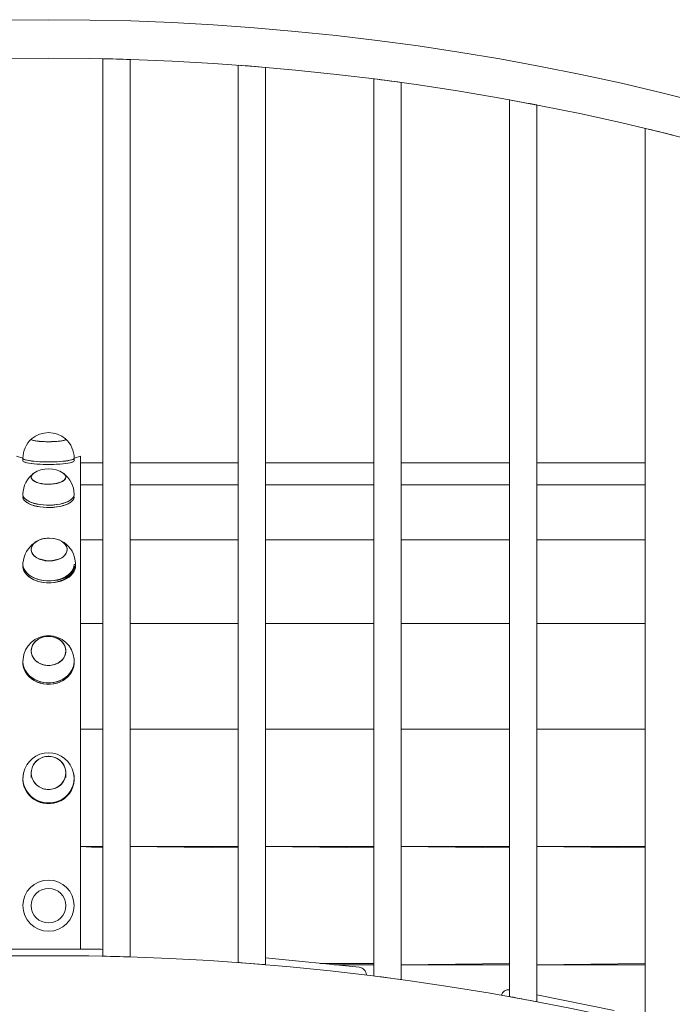
# Model space of a CAD drawing. Units: millimetres. Extents: x -11 to 1540, y 30 to 2024.
# Drawn here: x 425 to 475, y 1490 to 1567 of the extents above; entities that cross this region are included whole.
import ezdxf

# ---------------------------------------------------------------- set-up
doc = ezdxf.new("R2010")
doc.units = ezdxf.units.MM
doc.header["$LTSCALE"] = 70

msp = doc.modelspace()

# ---------------------------------------------------------------- linework, layer by layer
at = {"color": 7, "linetype": 'Continuous', "lineweight": 0}
for p, q in [((431.008, 1563.581), (431.008, 1493.582)), ((431.008, 1563.581), (431.008, 1532.054)), ((433.138, 1493.527), (433.138, 1563.525)), ((441.583, 1563.078), (441.583, 1493.088)), ((441.583, 1563.078), (441.583, 1532.054)), ((443.713, 1492.922), (443.713, 1562.91)), ((452.158, 1562.012), (452.158, 1492.041)), ((452.158, 1562.012), (452.158, 1532.054)), ((454.288, 1491.763), (454.288, 1561.73)), ((462.733, 1560.374), (462.733, 1490.433)), ((462.733, 1560.374), (462.733, 1532.054)), ((464.863, 1490.04), (464.863, 1559.976)), ((473.308, 1558.15), (473.308, 1488.25)), ((473.308, 1558.15), (473.308, 1532.054)), ((425.45, 1533.933), (425.433, 1533.903)), ((428.116, 1533.933), (428.133, 1533.904)), ((424.783, 1532.421), (424.283, 1532.577)), ((424.783, 1532.421), (424.783, 1532.22)), ((429.283, 1532.577), (428.783, 1532.421)), ((428.783, 1532.22), (428.783, 1532.421)), ((429.283, 1494.126), (429.283, 1532.577)), ((431.008, 1532.054), (429.283, 1532.054)), ((441.583, 1532.054), (433.138, 1532.054)), ((452.158, 1532.054), (443.713, 1532.054)), ((462.733, 1532.054), (454.288, 1532.054)), ((473.308, 1532.054), (464.863, 1532.054)), ((431.008, 1530.344), (429.283, 1530.344)), ((441.583, 1530.344), (433.138, 1530.344)), ((452.158, 1530.344), (443.713, 1530.344)), ((462.733, 1530.344), (454.288, 1530.344)), ((473.308, 1530.344), (464.863, 1530.344)), ((426.499, 1526.165), (426.258, 1526.113)), ((431.008, 1526.053), (429.283, 1526.053)), ((441.583, 1526.053), (433.138, 1526.053)), ((452.158, 1526.053), (443.713, 1526.053)), ((462.733, 1526.053), (454.288, 1526.053)), ((473.308, 1526.053), (464.863, 1526.053)), ((425.433, 1525.301), (425.433, 1525.228)), ((428.233, 1525.228), (428.233, 1525.301)), ((428.883, 1524.016), (428.883, 1524.167)), ((431.008, 1519.527), (429.283, 1519.527)), ((441.583, 1519.527), (433.138, 1519.527)), ((452.158, 1519.527), (443.713, 1519.527)), ((462.733, 1519.527), (454.288, 1519.527)), ((473.308, 1519.527), (464.863, 1519.527)), ((431.008, 1511.296), (429.283, 1511.296)), ((441.583, 1511.296), (433.138, 1511.296)), ((452.158, 1511.296), (443.713, 1511.296)), ((462.733, 1511.296), (454.288, 1511.296)), ((473.308, 1511.296), (464.863, 1511.296)), ((425.433, 1507.881), (425.433, 1507.514)), ((428.133, 1507.514), (428.133, 1507.881)), ((429.283, 1502.133), (431.008, 1502.133)), ((429.283, 1502.133), (431.003, 1502.027)), ((431.008, 1502.133), (431.003, 1502.027)), ((433.138, 1502.133), (441.583, 1502.133)), ((433.138, 1502.133), (441.578, 1502.027)), ((441.583, 1502.133), (441.578, 1502.027)), ((443.713, 1502.133), (452.158, 1502.133)), ((443.713, 1502.133), (452.153, 1502.027)), ((452.158, 1502.133), (452.153, 1502.027)), ((454.288, 1502.133), (462.733, 1502.133)), ((454.288, 1502.133), (462.728, 1502.027)), ((462.733, 1502.133), (462.728, 1502.027)), ((464.863, 1502.133), (473.308, 1502.133)), ((464.863, 1502.133), (473.303, 1502.027)), ((473.308, 1502.133), (473.303, 1502.027)), ((422.668, 1494.126), (430.898, 1494.126)), ((443.713, 1493.449), (451.013, 1492.727)), ((452.153, 1493.027), (447.981, 1493.027)), ((452.158, 1492.921), (449.055, 1492.921)), ((452.153, 1493.027), (452.158, 1492.921)), ((462.728, 1493.027), (454.288, 1492.921)), ((462.733, 1492.921), (454.288, 1492.921)), ((462.728, 1493.027), (462.733, 1492.921)), ((473.303, 1493.027), (464.863, 1492.921)), ((473.308, 1492.921), (464.863, 1492.921)), ((473.303, 1493.027), (473.308, 1492.921)), ((464.863, 1490.559), (470.893, 1489.354))]:
    msp.add_line(p, q, dxfattribs=at)
at = {"color": 7, "linetype": 'Continuous', "lineweight": 0, "flags": 128}
for points in [[(425.452, 1533.936), (425.449, 1533.933), (425.433, 1533.902), (425.454, 1533.87), (425.511, 1533.84), (425.603, 1533.811), (425.726, 1533.784), (425.879, 1533.761), (426.056, 1533.742), (426.254, 1533.727), (426.465, 1533.717), (426.686, 1533.712), (426.909, 1533.712), (427.128, 1533.718), (427.338, 1533.729), (427.533, 1533.744), (427.708, 1533.764), (427.857, 1533.787), (427.977, 1533.814), (428.064, 1533.843), (428.117, 1533.874), (428.133, 1533.906), (428.114, 1533.936)], [(425.45, 1533.933), (425.449, 1533.932), (425.433, 1533.9), (425.455, 1533.869), (425.512, 1533.838), (425.605, 1533.809), (425.729, 1533.783), (425.883, 1533.76), (426.061, 1533.74), (426.258, 1533.726), (426.47, 1533.716), (426.69, 1533.711), (426.913, 1533.712), (427.133, 1533.717), (427.343, 1533.728), (427.537, 1533.743), (427.711, 1533.763), (427.86, 1533.787), (427.979, 1533.814), (428.066, 1533.843), (428.118, 1533.874), (428.133, 1533.905), (428.116, 1533.933)], [(425.45, 1533.933), (425.449, 1533.932), (425.433, 1533.9), (425.455, 1533.869), (425.512, 1533.838), (425.605, 1533.809), (425.729, 1533.783), (425.883, 1533.76), (426.061, 1533.74), (426.258, 1533.726), (426.47, 1533.716), (426.69, 1533.711), (426.913, 1533.712), (427.133, 1533.717), (427.343, 1533.728), (427.537, 1533.743), (427.711, 1533.763), (427.86, 1533.787), (427.979, 1533.814), (428.066, 1533.843), (428.118, 1533.874), (428.133, 1533.905), (428.116, 1533.933)], [(425.452, 1533.936), (425.436, 1533.917), (425.439, 1533.885), (425.479, 1533.854), (425.555, 1533.824), (425.663, 1533.796), (425.803, 1533.772), (425.969, 1533.751)], [(425.452, 1533.936), (425.436, 1533.917), (425.439, 1533.885), (425.479, 1533.854), (425.555, 1533.824), (425.663, 1533.796), (425.803, 1533.772), (425.969, 1533.751)], [(425.45, 1533.933), (425.437, 1533.917), (425.439, 1533.885), (425.478, 1533.854), (425.553, 1533.824), (425.661, 1533.796), (425.799, 1533.771), (425.965, 1533.75), (426.153, 1533.733), (426.358, 1533.72), (426.575, 1533.713), (426.797, 1533.711), (427.019, 1533.714), (427.235, 1533.722)], [(425.969, 1533.751), (426.157, 1533.734), (426.363, 1533.721), (426.58, 1533.714), (426.802, 1533.712), (427.024, 1533.715), (427.239, 1533.723), (427.442, 1533.736), (427.627, 1533.754), (427.789, 1533.776), (427.923, 1533.801), (428.027, 1533.829), (428.096, 1533.859), (428.13, 1533.891), (428.127, 1533.922), (428.114, 1533.936)], [(425.969, 1533.751), (426.157, 1533.734), (426.363, 1533.721), (426.58, 1533.714), (426.802, 1533.712), (427.024, 1533.715), (427.239, 1533.723), (427.442, 1533.736), (427.627, 1533.754), (427.789, 1533.776), (427.923, 1533.801), (428.027, 1533.829), (428.096, 1533.859), (428.13, 1533.891), (428.127, 1533.922), (428.114, 1533.936)], [(427.235, 1533.722), (427.438, 1533.735), (427.623, 1533.752), (427.786, 1533.774), (427.921, 1533.799), (428.025, 1533.827), (428.095, 1533.858), (428.13, 1533.889), (428.127, 1533.921), (428.116, 1533.933)], [(424.783, 1532.421), (424.784, 1532.412), (424.807, 1532.374), (424.866, 1532.337), (424.959, 1532.301), (425.084, 1532.268), (425.24, 1532.237), (425.423, 1532.209), (425.631, 1532.185), (425.859, 1532.166), (426.104, 1532.15), (426.36, 1532.14), (426.625, 1532.134), (426.892, 1532.134), (427.157, 1532.138), (427.416, 1532.148), (427.663, 1532.162), (427.894, 1532.181), (428.106, 1532.205), (428.294, 1532.232), (428.455, 1532.262), (428.587, 1532.295), (428.686, 1532.33), (428.751, 1532.367), (428.781, 1532.405), (428.783, 1532.421)], [(424.783, 1532.421), (424.785, 1532.407), (424.813, 1532.369), (424.877, 1532.332), (424.975, 1532.296), (425.105, 1532.263), (425.265, 1532.233), (425.452, 1532.206), (425.663, 1532.182), (425.893, 1532.163), (426.14, 1532.149), (426.398, 1532.139), (426.663, 1532.134), (426.93, 1532.134), (427.195, 1532.14), (427.452, 1532.15)], [(424.783, 1532.421), (424.784, 1532.412), (424.807, 1532.374), (424.866, 1532.337), (424.959, 1532.301), (425.084, 1532.268), (425.24, 1532.237), (425.423, 1532.209), (425.631, 1532.185), (425.859, 1532.166), (426.104, 1532.15), (426.36, 1532.14), (426.625, 1532.134), (426.892, 1532.134), (427.157, 1532.138), (427.416, 1532.148), (427.663, 1532.162), (427.894, 1532.181), (428.106, 1532.205), (428.294, 1532.232), (428.455, 1532.262), (428.587, 1532.295), (428.686, 1532.33), (428.751, 1532.367), (428.781, 1532.405), (428.783, 1532.421)], [(424.783, 1532.22), (424.784, 1532.214), (424.807, 1532.176), (424.866, 1532.139), (424.959, 1532.104), (425.084, 1532.07), (425.24, 1532.039), (425.423, 1532.011), (425.631, 1531.987), (425.859, 1531.968), (426.104, 1531.952), (426.36, 1531.942), (426.625, 1531.936), (426.892, 1531.936), (427.157, 1531.94), (427.416, 1531.95), (427.663, 1531.964), (427.894, 1531.983), (428.106, 1532.007), (428.294, 1532.034), (428.455, 1532.064), (428.587, 1532.097), (428.686, 1532.132), (428.751, 1532.169), (428.781, 1532.207), (428.783, 1532.22)], [(424.783, 1532.22), (424.785, 1532.209), (424.813, 1532.171), (424.877, 1532.134), (424.975, 1532.099), (425.105, 1532.065), (425.265, 1532.035), (425.452, 1532.008), (425.663, 1531.984), (425.893, 1531.965), (426.14, 1531.951), (426.398, 1531.941), (426.663, 1531.936), (426.93, 1531.936), (427.195, 1531.942), (427.452, 1531.952)], [(424.783, 1532.22), (424.784, 1532.214), (424.807, 1532.176), (424.866, 1532.139), (424.959, 1532.104), (425.084, 1532.07), (425.24, 1532.039), (425.423, 1532.011), (425.631, 1531.987), (425.859, 1531.968), (426.104, 1531.952), (426.36, 1531.942), (426.625, 1531.936), (426.892, 1531.936), (427.157, 1531.94), (427.416, 1531.95), (427.663, 1531.964), (427.894, 1531.983), (428.106, 1532.007), (428.294, 1532.034), (428.455, 1532.064), (428.587, 1532.097), (428.686, 1532.132), (428.751, 1532.169), (428.781, 1532.207), (428.783, 1532.22)], [(427.452, 1532.15), (427.697, 1532.165), (427.926, 1532.185), (428.135, 1532.208), (428.319, 1532.236), (428.476, 1532.267), (428.603, 1532.3), (428.697, 1532.336), (428.757, 1532.373), (428.782, 1532.41), (428.783, 1532.421)], [(427.452, 1531.952), (427.697, 1531.967), (427.926, 1531.987), (428.135, 1532.01), (428.319, 1532.038), (428.476, 1532.069), (428.603, 1532.102), (428.697, 1532.138), (428.757, 1532.175), (428.782, 1532.213), (428.783, 1532.22)], [(425.64, 1531.255), (425.589, 1531.219), (425.502, 1531.133), (425.449, 1531.043), (425.433, 1530.951), (425.454, 1530.859), (425.511, 1530.769), (425.603, 1530.685), (425.726, 1530.608), (425.879, 1530.54), (426.056, 1530.484), (426.254, 1530.441), (426.465, 1530.412), (426.686, 1530.397), (426.909, 1530.398), (427.128, 1530.415), (427.338, 1530.446), (427.533, 1530.49), (427.708, 1530.548), (427.857, 1530.617), (427.977, 1530.695), (428.064, 1530.78), (428.117, 1530.87), (428.133, 1530.963), (428.112, 1531.055), (428.055, 1531.144), (428.055, 1531.144)], [(425.64, 1531.255), (425.539, 1531.175), (425.47, 1531.087), (425.436, 1530.995), (425.439, 1530.903), (425.479, 1530.811), (425.555, 1530.724), (425.663, 1530.643), (425.803, 1530.571), (425.969, 1530.509)], [(425.64, 1531.255), (425.539, 1531.175), (425.47, 1531.087), (425.436, 1530.995), (425.439, 1530.903), (425.479, 1530.811), (425.555, 1530.724), (425.663, 1530.643), (425.803, 1530.571), (425.969, 1530.509)], [(425.969, 1530.509), (426.157, 1530.46), (426.363, 1530.424), (426.58, 1530.402), (426.802, 1530.396), (427.024, 1530.405), (427.239, 1530.429), (427.442, 1530.467), (427.627, 1530.519), (427.789, 1530.583), (427.923, 1530.657), (428.027, 1530.739), (428.096, 1530.827), (428.13, 1530.918), (428.127, 1531.011), (428.087, 1531.102), (428.012, 1531.189), (427.926, 1531.255)], [(425.969, 1530.509), (426.157, 1530.46), (426.363, 1530.424), (426.58, 1530.402), (426.802, 1530.396), (427.024, 1530.405), (427.239, 1530.429), (427.442, 1530.467), (427.627, 1530.519), (427.789, 1530.583), (427.923, 1530.657), (428.027, 1530.739), (428.096, 1530.827), (428.13, 1530.918), (428.127, 1531.011), (428.087, 1531.102), (428.012, 1531.189), (427.926, 1531.255)], [(428.055, 1531.144), (427.964, 1531.229), (427.926, 1531.255)], [(425.618, 1531.239), (425.587, 1531.216), (425.5, 1531.131), (425.449, 1531.04), (425.433, 1530.948), (425.455, 1530.856), (425.512, 1530.766), (425.605, 1530.682), (425.729, 1530.605), (425.883, 1530.538), (426.061, 1530.482), (426.258, 1530.439), (426.47, 1530.41), (426.69, 1530.396), (426.913, 1530.398), (427.133, 1530.414), (427.343, 1530.445), (427.537, 1530.491), (427.711, 1530.549), (427.86, 1530.618), (427.979, 1530.696), (428.066, 1530.781), (428.118, 1530.871), (428.133, 1530.964), (428.111, 1531.056), (428.054, 1531.145), (427.961, 1531.23), (427.949, 1531.239)], [(425.618, 1531.239), (425.587, 1531.216), (425.5, 1531.131), (425.449, 1531.04), (425.433, 1530.948), (425.455, 1530.856), (425.512, 1530.766), (425.605, 1530.682), (425.729, 1530.605), (425.883, 1530.538), (426.061, 1530.482), (426.258, 1530.439), (426.47, 1530.41), (426.69, 1530.396), (426.913, 1530.398), (427.133, 1530.414), (427.343, 1530.445), (427.537, 1530.491), (427.711, 1530.549), (427.86, 1530.618), (427.979, 1530.696), (428.066, 1530.781), (428.118, 1530.871), (428.133, 1530.964), (428.111, 1531.056), (428.054, 1531.145), (427.961, 1531.23), (427.949, 1531.239)], [(425.618, 1531.239), (425.541, 1531.176), (425.471, 1531.088), (425.437, 1530.996), (425.439, 1530.904), (425.478, 1530.813), (425.553, 1530.725), (425.661, 1530.644), (425.799, 1530.572), (425.965, 1530.51), (426.153, 1530.46), (426.358, 1530.424), (426.575, 1530.402), (426.797, 1530.395), (427.019, 1530.404), (427.235, 1530.427)], [(427.235, 1530.427), (427.438, 1530.465), (427.623, 1530.517), (427.786, 1530.58), (427.921, 1530.654), (428.025, 1530.736), (428.095, 1530.824), (428.13, 1530.915), (428.127, 1531.008), (428.088, 1531.099), (428.014, 1531.186), (427.949, 1531.239)], [(424.783, 1529.409), (424.784, 1529.392), (424.807, 1529.281), (424.866, 1529.173), (424.959, 1529.069), (425.084, 1528.971), (425.24, 1528.881), (425.423, 1528.8), (425.631, 1528.73), (425.859, 1528.673), (426.104, 1528.628), (426.36, 1528.597), (426.625, 1528.581), (426.892, 1528.58), (427.157, 1528.593), (427.416, 1528.621), (427.663, 1528.663), (427.894, 1528.719), (428.106, 1528.786), (428.294, 1528.865), (428.455, 1528.954), (428.587, 1529.05), (428.686, 1529.153), (428.751, 1529.261), (428.781, 1529.371), (428.783, 1529.409)], [(424.783, 1529.409), (424.784, 1529.392), (424.807, 1529.281), (424.866, 1529.173), (424.959, 1529.069), (425.084, 1528.971), (425.24, 1528.881), (425.423, 1528.8), (425.631, 1528.73), (425.859, 1528.673), (426.104, 1528.628), (426.36, 1528.597), (426.625, 1528.581), (426.892, 1528.58), (427.157, 1528.593), (427.416, 1528.621), (427.663, 1528.663), (427.894, 1528.719), (428.106, 1528.786), (428.294, 1528.865), (428.455, 1528.954), (428.587, 1529.05), (428.686, 1529.153), (428.751, 1529.261), (428.781, 1529.371), (428.783, 1529.409)], [(424.783, 1529.409), (424.785, 1529.376), (424.813, 1529.266), (424.877, 1529.158), (424.975, 1529.055), (425.105, 1528.958), (425.265, 1528.869), (425.452, 1528.789), (425.663, 1528.721), (425.893, 1528.665), (426.14, 1528.623), (426.398, 1528.594), (426.663, 1528.58), (426.93, 1528.581), (427.195, 1528.596), (427.452, 1528.626)], [(424.784, 1529.615), (424.784, 1529.574), (424.807, 1529.463), (424.866, 1529.355), (424.959, 1529.251), (425.084, 1529.153), (425.24, 1529.063), (425.423, 1528.982), (425.631, 1528.912), (425.859, 1528.855), (426.104, 1528.81), (426.36, 1528.779), (426.625, 1528.763), (426.892, 1528.762), (427.157, 1528.775), (427.416, 1528.803), (427.663, 1528.845), (427.894, 1528.901), (428.106, 1528.968), (428.294, 1529.047), (428.455, 1529.136), (428.587, 1529.232), (428.686, 1529.335), (428.751, 1529.443), (428.781, 1529.553), (428.782, 1529.615)], [(424.784, 1529.615), (424.784, 1529.574), (424.807, 1529.463), (424.866, 1529.355), (424.959, 1529.251), (425.084, 1529.153), (425.24, 1529.063), (425.423, 1528.982), (425.631, 1528.912), (425.859, 1528.855), (426.104, 1528.81), (426.36, 1528.779), (426.625, 1528.763), (426.892, 1528.762), (427.157, 1528.775), (427.416, 1528.803), (427.663, 1528.845), (427.894, 1528.901), (428.106, 1528.968), (428.294, 1529.047), (428.455, 1529.136), (428.587, 1529.232), (428.686, 1529.335), (428.751, 1529.443), (428.781, 1529.553), (428.782, 1529.615)], [(424.784, 1529.615), (424.785, 1529.558), (424.813, 1529.448), (424.877, 1529.34), (424.975, 1529.237), (425.105, 1529.14), (425.265, 1529.051), (425.452, 1528.971), (425.663, 1528.903), (425.893, 1528.847), (426.14, 1528.805), (426.398, 1528.776), (426.663, 1528.762), (426.93, 1528.763), (427.195, 1528.778), (427.452, 1528.808)], [(427.452, 1528.808), (427.697, 1528.852), (427.926, 1528.91), (428.135, 1528.979), (428.319, 1529.059), (428.476, 1529.149), (428.603, 1529.247), (428.697, 1529.351), (428.757, 1529.459), (428.782, 1529.569), (428.782, 1529.615)], [(427.452, 1528.626), (427.697, 1528.671), (427.926, 1528.728), (428.135, 1528.797), (428.319, 1528.877), (428.476, 1528.967), (428.603, 1529.065), (428.697, 1529.169), (428.757, 1529.277), (428.782, 1529.387), (428.783, 1529.409)], [(426.833, 1526.185), (426.658, 1526.182), (426.438, 1526.156), (426.228, 1526.107), (426.033, 1526.036), (425.859, 1525.946), (425.709, 1525.837), (425.589, 1525.714), (425.502, 1525.58), (425.449, 1525.438), (425.433, 1525.292), (425.454, 1525.147), (425.511, 1525.006), (425.603, 1524.873), (425.726, 1524.751), (425.879, 1524.645), (426.056, 1524.556), (426.254, 1524.488), (426.465, 1524.442), (426.686, 1524.42), (426.909, 1524.421), (427.128, 1524.447), (427.235, 1524.468)], [(426.833, 1526.185), (426.764, 1526.185), (426.542, 1526.171), (426.327, 1526.133), (426.124, 1526.073), (425.939, 1525.991), (425.777, 1525.891), (425.643, 1525.775), (425.539, 1525.645), (425.47, 1525.506), (425.436, 1525.362), (425.439, 1525.216), (425.479, 1525.072), (425.555, 1524.935), (425.663, 1524.808), (425.803, 1524.694), (425.969, 1524.596)], [(426.499, 1526.165), (426.332, 1526.134), (426.128, 1526.074), (425.943, 1525.993), (425.78, 1525.893), (425.645, 1525.776), (425.541, 1525.647), (425.471, 1525.509), (425.437, 1525.365), (425.439, 1525.219), (425.478, 1525.075), (425.553, 1524.937), (425.661, 1524.809), (425.799, 1524.695), (425.965, 1524.597), (426.153, 1524.519), (426.358, 1524.462), (426.575, 1524.427), (426.797, 1524.417), (427.019, 1524.43), (427.235, 1524.468), (427.235, 1524.468)], [(426.088, 1524.586), (426.257, 1524.518), (426.463, 1524.461), (426.68, 1524.427), (426.902, 1524.417), (427.124, 1524.432), (427.339, 1524.469), (427.542, 1524.53), (427.727, 1524.611), (427.889, 1524.712), (428.023, 1524.828), (428.127, 1524.958), (428.196, 1525.096), (428.23, 1525.241), (428.227, 1525.387), (428.187, 1525.53), (428.112, 1525.668), (428.003, 1525.795), (427.863, 1525.909), (427.697, 1526.007), (427.509, 1526.085), (427.304, 1526.141), (427.087, 1526.175), (426.864, 1526.185), (426.833, 1526.185)], [(426.088, 1524.586), (426.161, 1524.554), (426.358, 1524.486), (426.57, 1524.441), (426.79, 1524.419), (427.013, 1524.421), (427.233, 1524.447), (427.443, 1524.496), (427.637, 1524.567), (427.811, 1524.659), (427.96, 1524.767), (428.079, 1524.891), (428.166, 1525.025), (428.218, 1525.167), (428.233, 1525.313), (428.211, 1525.458), (428.154, 1525.599), (428.061, 1525.732), (427.937, 1525.853), (427.783, 1525.959), (427.606, 1526.047), (427.408, 1526.115), (427.196, 1526.161), (427.219, 1526.157)], [(428.88, 1524.238), (428.858, 1524.424), (428.804, 1524.685), (428.723, 1524.933), (428.614, 1525.167), (428.491, 1525.363), (428.347, 1525.543), (428.183, 1525.705), (428, 1525.845), (427.803, 1525.963), (427.597, 1526.055), (427.403, 1526.117), (427.219, 1526.157)], [(425.706, 1525.834), (425.587, 1525.711), (425.5, 1525.576), (425.449, 1525.434), (425.433, 1525.288), (425.455, 1525.143), (425.512, 1525.002), (425.605, 1524.869), (425.729, 1524.748), (425.883, 1524.642), (426.061, 1524.554), (426.258, 1524.486), (426.47, 1524.441), (426.69, 1524.419), (426.833, 1524.417)], [(427.235, 1524.468), (427.438, 1524.528), (427.462, 1524.537)], [(424.783, 1524.016), (424.785, 1523.963), (424.813, 1523.789), (424.877, 1523.619), (424.975, 1523.456), (425.105, 1523.304), (425.265, 1523.163), (425.452, 1523.039), (425.663, 1522.931), (425.893, 1522.843), (426.14, 1522.776), (426.398, 1522.731), (426.663, 1522.709), (426.93, 1522.71), (427.195, 1522.734), (427.452, 1522.782)], [(424.783, 1524.016), (424.784, 1523.988), (424.807, 1523.814), (424.866, 1523.643), (424.959, 1523.479), (425.084, 1523.325), (425.24, 1523.183), (425.423, 1523.056), (425.631, 1522.945), (425.859, 1522.854), (426.104, 1522.784), (426.36, 1522.736), (426.625, 1522.71), (426.833, 1522.707)], [(424.786, 1524.238), (424.784, 1524.14), (424.807, 1523.965), (424.866, 1523.795), (424.959, 1523.631), (425.084, 1523.476), (425.24, 1523.334), (425.423, 1523.207), (425.631, 1523.097), (425.859, 1523.006), (426.104, 1522.935), (426.36, 1522.887), (426.625, 1522.861), (426.833, 1522.858)], [(424.786, 1524.238), (424.785, 1524.114), (424.813, 1523.94), (424.877, 1523.77), (424.975, 1523.608), (425.105, 1523.455), (425.265, 1523.315), (425.452, 1523.19), (425.663, 1523.082), (425.893, 1522.994), (426.14, 1522.927), (426.398, 1522.882), (426.663, 1522.86), (426.93, 1522.861), (427.195, 1522.885), (427.452, 1522.933)], [(426.833, 1522.858), (426.992, 1522.859), (427.257, 1522.88), (427.516, 1522.925), (427.763, 1522.991), (427.994, 1523.078), (428.206, 1523.185), (428.394, 1523.309), (428.555, 1523.449), (428.687, 1523.601), (428.786, 1523.763), (428.851, 1523.933), (428.881, 1524.107), (428.88, 1524.238)], [(426.833, 1522.707), (426.992, 1522.708), (427.257, 1522.729), (427.516, 1522.773), (427.763, 1522.84), (427.994, 1522.927), (428.206, 1523.034), (428.394, 1523.158), (428.555, 1523.297), (428.687, 1523.45), (428.786, 1523.612), (428.851, 1523.782), (428.881, 1523.956), (428.883, 1524.016)], [(427.452, 1522.933), (427.697, 1523.002), (427.926, 1523.092), (428.135, 1523.202), (428.319, 1523.328), (428.476, 1523.47), (428.603, 1523.624), (428.697, 1523.788), (428.757, 1523.958), (428.782, 1524.132), (428.883, 1524.167)], [(427.452, 1522.782), (427.697, 1522.851), (427.926, 1522.941), (428.135, 1523.051), (428.319, 1523.177), (428.476, 1523.319), (428.603, 1523.473), (428.697, 1523.636), (428.757, 1523.807), (428.782, 1523.981), (428.883, 1524.016)], [(428.055, 1517.776), (427.964, 1517.947), (427.84, 1518.103), (427.687, 1518.239), (427.51, 1518.353), (427.313, 1518.441), (427.101, 1518.5), (426.881, 1518.529), (426.658, 1518.527), (426.438, 1518.494), (426.228, 1518.431), (426.033, 1518.34), (425.859, 1518.223), (425.709, 1518.084), (425.589, 1517.926), (425.502, 1517.754), (425.449, 1517.571), (425.433, 1517.384), (425.454, 1517.197), (425.511, 1517.016), (425.603, 1516.845), (425.726, 1516.689), (425.879, 1516.552), (426.056, 1516.439), (426.254, 1516.351), (426.465, 1516.292), (426.686, 1516.263), (426.909, 1516.265), (427.128, 1516.298), (427.338, 1516.361), (427.533, 1516.452), (427.708, 1516.568), (427.857, 1516.708), (427.977, 1516.866), (428.064, 1517.038), (428.117, 1517.221), (428.133, 1517.408), (428.112, 1517.594), (428.055, 1517.776)], [(425.706, 1518.08), (425.587, 1517.922), (425.5, 1517.749), (425.449, 1517.567), (425.433, 1517.38), (425.455, 1517.193), (425.512, 1517.012), (425.605, 1516.841), (425.729, 1516.685), (425.883, 1516.549), (426.061, 1516.436), (426.258, 1516.349), (426.47, 1516.291), (426.69, 1516.262), (426.913, 1516.265), (427.133, 1516.298), (427.343, 1516.362), (427.537, 1516.453), (427.711, 1516.571), (427.86, 1516.71), (427.979, 1516.869), (428.066, 1517.042), (428.118, 1517.224), (428.133, 1517.411), (428.111, 1517.598), (428.054, 1517.779), (427.961, 1517.95), (427.837, 1518.105), (427.683, 1518.242), (427.506, 1518.355), (427.308, 1518.442), (427.096, 1518.5), (426.876, 1518.528), (426.653, 1518.526), (426.433, 1518.492), (426.224, 1518.429), (426.029, 1518.337), (425.855, 1518.22), (425.706, 1518.08)], [(425.706, 1518.08), (425.587, 1517.922), (425.5, 1517.749), (425.449, 1517.567), (425.433, 1517.38), (425.455, 1517.193), (425.512, 1517.012), (425.605, 1516.841), (425.729, 1516.685), (425.883, 1516.549), (426.061, 1516.436), (426.258, 1516.349), (426.47, 1516.291), (426.69, 1516.262), (426.913, 1516.265), (427.133, 1516.298), (427.343, 1516.362), (427.537, 1516.453), (427.711, 1516.571), (427.86, 1516.71), (427.979, 1516.869), (428.066, 1517.042), (428.118, 1517.224), (428.133, 1517.411), (428.111, 1517.598), (428.054, 1517.779), (427.961, 1517.95), (427.837, 1518.105), (427.683, 1518.242), (427.506, 1518.355), (427.308, 1518.442), (427.096, 1518.5), (426.876, 1518.528), (426.653, 1518.526), (426.433, 1518.492), (426.224, 1518.429), (426.029, 1518.337), (425.855, 1518.22), (425.706, 1518.08)], [(425.969, 1516.49), (426.157, 1516.39), (426.363, 1516.317), (426.58, 1516.273), (426.802, 1516.26), (427.024, 1516.278), (427.239, 1516.327), (427.442, 1516.405), (427.627, 1516.51), (427.789, 1516.639), (427.923, 1516.788), (428.027, 1516.954), (428.096, 1517.133), (428.13, 1517.318), (428.127, 1517.506), (428.087, 1517.69), (428.012, 1517.867), (427.903, 1518.03), (427.763, 1518.177), (427.597, 1518.302), (427.409, 1518.402), (427.204, 1518.475), (426.987, 1518.519), (426.764, 1518.532), (426.542, 1518.513), (426.327, 1518.465), (426.124, 1518.387), (425.939, 1518.282), (425.777, 1518.153), (425.643, 1518.004), (425.539, 1517.838), (425.47, 1517.659), (425.436, 1517.474), (425.439, 1517.286), (425.479, 1517.102), (425.555, 1516.925), (425.663, 1516.762), (425.803, 1516.615), (425.969, 1516.49)], [(425.969, 1516.49), (426.157, 1516.39), (426.363, 1516.317), (426.58, 1516.273), (426.802, 1516.26), (427.024, 1516.278), (427.239, 1516.327), (427.442, 1516.405), (427.627, 1516.51), (427.789, 1516.639), (427.923, 1516.788), (428.027, 1516.954), (428.096, 1517.133), (428.13, 1517.318), (428.127, 1517.506), (428.087, 1517.69), (428.012, 1517.867), (427.903, 1518.03), (427.763, 1518.177), (427.597, 1518.302), (427.409, 1518.402), (427.204, 1518.475), (426.987, 1518.519), (426.764, 1518.532), (426.542, 1518.513), (426.327, 1518.465), (426.124, 1518.387), (425.939, 1518.282), (425.777, 1518.153), (425.643, 1518.004), (425.539, 1517.838), (425.47, 1517.659), (425.436, 1517.474), (425.439, 1517.286), (425.479, 1517.102), (425.555, 1516.925), (425.663, 1516.762), (425.803, 1516.615), (425.969, 1516.49)], [(427.235, 1516.325), (427.438, 1516.402), (427.623, 1516.506), (427.786, 1516.635), (427.921, 1516.784), (428.025, 1516.95), (428.095, 1517.128), (428.13, 1517.313), (428.127, 1517.501), (428.088, 1517.686), (428.014, 1517.862), (427.906, 1518.026), (427.767, 1518.173), (427.601, 1518.299), (427.413, 1518.4), (427.208, 1518.473), (426.991, 1518.517), (426.769, 1518.531), (426.547, 1518.514), (426.332, 1518.466), (426.128, 1518.389), (425.943, 1518.284), (425.78, 1518.156), (425.645, 1518.007), (425.541, 1517.841), (425.471, 1517.663), (425.437, 1517.477), (425.439, 1517.29), (425.478, 1517.105), (425.553, 1516.928), (425.661, 1516.764), (425.799, 1516.618), (425.965, 1516.492), (426.153, 1516.391), (426.358, 1516.317), (426.575, 1516.273), (426.797, 1516.26), (427.019, 1516.277), (427.235, 1516.325)], [(424.793, 1516.748), (424.784, 1516.549), (424.807, 1516.325), (424.866, 1516.106), (424.959, 1515.895), (425.084, 1515.697), (425.24, 1515.514), (425.423, 1515.351), (425.631, 1515.209), (425.859, 1515.092), (426.104, 1515.002), (426.36, 1514.94), (426.625, 1514.907), (426.892, 1514.904), (427.157, 1514.932), (427.416, 1514.988), (427.663, 1515.073), (427.894, 1515.186), (428.106, 1515.323), (428.294, 1515.482), (428.455, 1515.662), (428.587, 1515.857), (428.686, 1516.066), (428.751, 1516.284), (428.781, 1516.507), (428.775, 1516.732), (428.773, 1516.75)], [(424.793, 1516.748), (424.784, 1516.549), (424.807, 1516.325), (424.866, 1516.106), (424.959, 1515.895), (425.084, 1515.697), (425.24, 1515.514), (425.423, 1515.351), (425.631, 1515.209), (425.859, 1515.092), (426.104, 1515.002), (426.36, 1514.94), (426.625, 1514.907), (426.892, 1514.904), (427.157, 1514.932), (427.416, 1514.988), (427.663, 1515.073), (427.894, 1515.186), (428.106, 1515.323), (428.294, 1515.482), (428.455, 1515.662), (428.587, 1515.857), (428.686, 1516.066), (428.751, 1516.284), (428.781, 1516.507), (428.775, 1516.732), (428.773, 1516.75)], [(424.793, 1516.748), (424.792, 1516.741), (424.785, 1516.517), (424.813, 1516.293), (424.877, 1516.075), (424.975, 1515.866), (425.105, 1515.669), (425.265, 1515.489), (425.452, 1515.329), (425.663, 1515.191), (425.893, 1515.078), (426.14, 1514.991), (426.398, 1514.933), (426.663, 1514.905), (426.93, 1514.907), (427.195, 1514.938), (427.452, 1514.999)], [(427.452, 1514.999), (427.697, 1515.088), (427.926, 1515.204), (428.135, 1515.344), (428.319, 1515.507), (428.476, 1515.689), (428.603, 1515.887), (428.697, 1516.097), (428.757, 1516.316), (428.782, 1516.54), (428.774, 1516.748)], [(424.783, 1516.476), (424.784, 1516.441), (424.807, 1516.217), (424.866, 1515.998), (424.959, 1515.787), (425.084, 1515.589), (425.24, 1515.406), (425.423, 1515.243), (425.631, 1515.101), (425.859, 1514.984), (426.104, 1514.894), (426.36, 1514.832), (426.625, 1514.799), (426.892, 1514.796), (427.157, 1514.823), (427.416, 1514.88), (427.663, 1514.965), (427.894, 1515.077), (428.106, 1515.215), (428.294, 1515.374), (428.455, 1515.553), (428.587, 1515.749), (428.686, 1515.958), (428.751, 1516.176), (428.781, 1516.399), (428.783, 1516.476)], [(424.783, 1516.476), (424.785, 1516.409), (424.813, 1516.185), (424.877, 1515.967), (424.975, 1515.758), (425.105, 1515.561), (425.265, 1515.381), (425.452, 1515.221), (425.663, 1515.083), (425.893, 1514.969), (426.14, 1514.883), (426.398, 1514.825), (426.663, 1514.797), (426.93, 1514.798), (427.195, 1514.83), (427.452, 1514.891)], [(424.783, 1516.476), (424.784, 1516.441), (424.807, 1516.217), (424.866, 1515.998), (424.959, 1515.787), (425.084, 1515.589), (425.24, 1515.406), (425.423, 1515.243), (425.631, 1515.101), (425.859, 1514.984), (426.104, 1514.894), (426.36, 1514.832), (426.625, 1514.799), (426.892, 1514.796), (427.157, 1514.823), (427.416, 1514.88), (427.663, 1514.965), (427.894, 1515.077), (428.106, 1515.215), (428.294, 1515.374), (428.455, 1515.553), (428.587, 1515.749), (428.686, 1515.958), (428.751, 1516.176), (428.781, 1516.399), (428.783, 1516.476)], [(427.452, 1514.891), (427.697, 1514.98), (427.926, 1515.096), (428.135, 1515.236), (428.319, 1515.399), (428.476, 1515.581), (428.603, 1515.779), (428.697, 1515.989), (428.757, 1516.208), (428.782, 1516.432), (428.783, 1516.476)], [(425.706, 1508.662), (425.587, 1508.481), (425.5, 1508.284), (425.449, 1508.076), (425.433, 1507.862), (425.455, 1507.65), (425.512, 1507.443), (425.605, 1507.248), (425.729, 1507.071), (425.883, 1506.915), (426.061, 1506.786), (426.258, 1506.687), (426.47, 1506.621), (426.69, 1506.588), (426.913, 1506.591), (427.133, 1506.629), (427.343, 1506.702), (427.537, 1506.806), (427.711, 1506.94), (427.86, 1507.099), (427.979, 1507.28), (428.066, 1507.477), (428.118, 1507.685), (428.133, 1507.899), (428.111, 1508.112), (428.054, 1508.318), (427.961, 1508.513), (427.837, 1508.69), (427.683, 1508.846), (427.506, 1508.975), (427.308, 1509.074), (427.096, 1509.141), (426.876, 1509.173), (426.653, 1509.17), (426.433, 1509.132), (426.224, 1509.059), (426.029, 1508.955), (425.855, 1508.821), (425.706, 1508.662)], [(425.706, 1508.662), (425.587, 1508.481), (425.5, 1508.284), (425.449, 1508.076), (425.433, 1507.862), (425.455, 1507.65), (425.512, 1507.443), (425.605, 1507.248), (425.729, 1507.071), (425.883, 1506.915), (426.061, 1506.786), (426.258, 1506.687), (426.47, 1506.621), (426.69, 1506.588), (426.913, 1506.591), (427.133, 1506.629), (427.343, 1506.702), (427.537, 1506.806), (427.711, 1506.94), (427.86, 1507.099), (427.979, 1507.28), (428.066, 1507.477), (428.118, 1507.685), (428.133, 1507.899), (428.111, 1508.112), (428.054, 1508.318), (427.961, 1508.513), (427.837, 1508.69), (427.683, 1508.846), (427.506, 1508.975), (427.308, 1509.074), (427.096, 1509.141), (426.876, 1509.173), (426.653, 1509.17), (426.433, 1509.132), (426.224, 1509.059), (426.029, 1508.955), (425.855, 1508.821), (425.706, 1508.662)], [(428.055, 1508.314), (427.964, 1508.509), (427.84, 1508.687), (427.687, 1508.843), (427.51, 1508.972), (427.313, 1509.072), (427.101, 1509.14), (426.881, 1509.173), (426.658, 1509.171), (426.438, 1509.133), (426.228, 1509.062), (426.033, 1508.958), (425.859, 1508.825), (425.709, 1508.666), (425.589, 1508.485), (425.502, 1508.289), (425.449, 1508.081), (425.433, 1507.867), (425.454, 1507.654), (425.511, 1507.448), (425.603, 1507.253), (425.726, 1507.075), (425.879, 1506.919), (426.056, 1506.789), (426.254, 1506.689), (426.465, 1506.622), (426.686, 1506.589), (426.909, 1506.591), (427.128, 1506.628), (427.338, 1506.7), (427.533, 1506.804), (427.708, 1506.937), (427.857, 1507.096), (427.977, 1507.276), (428.064, 1507.473), (428.117, 1507.681), (428.133, 1507.894), (428.112, 1508.107), (428.055, 1508.314)], [(425.969, 1506.848), (426.157, 1506.733), (426.363, 1506.65), (426.58, 1506.6), (426.802, 1506.586), (427.024, 1506.606), (427.239, 1506.662), (427.442, 1506.75), (427.627, 1506.87), (427.789, 1507.017), (427.923, 1507.188), (428.027, 1507.377), (428.096, 1507.58), (428.13, 1507.792), (428.127, 1508.006), (428.087, 1508.216), (428.012, 1508.418), (427.903, 1508.604), (427.763, 1508.771), (427.597, 1508.914), (427.409, 1509.028), (427.204, 1509.112), (426.987, 1509.161), (426.764, 1509.176), (426.542, 1509.155), (426.327, 1509.1), (426.124, 1509.011), (425.939, 1508.892), (425.777, 1508.745), (425.643, 1508.574), (425.539, 1508.385), (425.47, 1508.181), (425.436, 1507.97), (425.439, 1507.756), (425.479, 1507.545), (425.555, 1507.344), (425.663, 1507.157), (425.803, 1506.99), (425.969, 1506.848)], [(425.969, 1506.848), (426.157, 1506.733), (426.363, 1506.65), (426.58, 1506.6), (426.802, 1506.586), (427.024, 1506.606), (427.239, 1506.662), (427.442, 1506.75), (427.627, 1506.87), (427.789, 1507.017), (427.923, 1507.188), (428.027, 1507.377), (428.096, 1507.58), (428.13, 1507.792), (428.127, 1508.006), (428.087, 1508.216), (428.012, 1508.418), (427.903, 1508.604), (427.763, 1508.771), (427.597, 1508.914), (427.409, 1509.028), (427.204, 1509.112), (426.987, 1509.161), (426.764, 1509.176), (426.542, 1509.155), (426.327, 1509.1), (426.124, 1509.011), (425.939, 1508.892), (425.777, 1508.745), (425.643, 1508.574), (425.539, 1508.385), (425.47, 1508.181), (425.436, 1507.97), (425.439, 1507.756), (425.479, 1507.545), (425.555, 1507.344), (425.663, 1507.157), (425.803, 1506.99), (425.969, 1506.848)], [(427.235, 1506.66), (427.438, 1506.748), (427.623, 1506.867), (427.786, 1507.013), (427.921, 1507.183), (428.025, 1507.373), (428.095, 1507.576), (428.13, 1507.787), (428.127, 1508.001), (428.088, 1508.212), (428.014, 1508.413), (427.906, 1508.6), (427.767, 1508.768), (427.601, 1508.911), (427.413, 1509.026), (427.208, 1509.11), (426.991, 1509.16), (426.769, 1509.176), (426.547, 1509.156), (426.332, 1509.101), (426.128, 1509.013), (425.943, 1508.894), (425.78, 1508.748), (425.645, 1508.578), (425.541, 1508.389), (425.471, 1508.185), (425.437, 1507.974), (425.439, 1507.76), (425.478, 1507.55), (425.553, 1507.348), (425.661, 1507.161), (425.799, 1506.993), (425.965, 1506.85), (426.153, 1506.735), (426.358, 1506.651), (426.575, 1506.601), (426.797, 1506.585), (427.019, 1506.605), (427.235, 1506.66)], [(424.829, 1507.865), (424.796, 1507.674), (424.784, 1507.418), (424.807, 1507.162), (424.866, 1506.912), (424.959, 1506.672), (425.084, 1506.446), (425.24, 1506.237), (425.423, 1506.051), (425.631, 1505.889), (425.859, 1505.756), (426.104, 1505.653), (426.36, 1505.582), (426.625, 1505.545), (426.892, 1505.542), (427.157, 1505.573), (427.416, 1505.637), (427.663, 1505.735), (427.894, 1505.862), (428.106, 1506.019), (428.294, 1506.201), (428.455, 1506.405), (428.587, 1506.629), (428.686, 1506.867), (428.751, 1507.115), (428.781, 1507.37), (428.775, 1507.626), (428.734, 1507.88), (428.729, 1507.899)], [(424.829, 1507.865), (424.796, 1507.674), (424.784, 1507.418), (424.807, 1507.162), (424.866, 1506.912), (424.959, 1506.672), (425.084, 1506.446), (425.24, 1506.237), (425.423, 1506.051), (425.631, 1505.889), (425.859, 1505.756), (426.104, 1505.653), (426.36, 1505.582), (426.625, 1505.545), (426.892, 1505.542), (427.157, 1505.573), (427.416, 1505.637), (427.663, 1505.735), (427.894, 1505.862), (428.106, 1506.019), (428.294, 1506.201), (428.455, 1506.405), (428.587, 1506.629), (428.686, 1506.867), (428.751, 1507.115), (428.781, 1507.37), (428.775, 1507.626), (428.734, 1507.88), (428.729, 1507.899)], [(424.829, 1507.865), (424.792, 1507.637), (424.785, 1507.381), (424.813, 1507.126), (424.877, 1506.877), (424.975, 1506.638), (425.105, 1506.414), (425.265, 1506.209), (425.452, 1506.026), (425.663, 1505.868), (425.893, 1505.739), (426.14, 1505.641), (426.398, 1505.575), (426.663, 1505.542), (426.93, 1505.544), (427.195, 1505.58), (427.452, 1505.649)], [(424.783, 1507.402), (424.784, 1507.361), (424.807, 1507.106), (424.866, 1506.856), (424.959, 1506.616), (425.084, 1506.389), (425.24, 1506.181), (425.423, 1505.994), (425.631, 1505.833), (425.859, 1505.7), (426.104, 1505.597), (426.36, 1505.526), (426.625, 1505.489), (426.892, 1505.485), (427.157, 1505.516), (427.416, 1505.581), (427.663, 1505.678), (427.894, 1505.806), (428.106, 1505.962), (428.294, 1506.145), (428.455, 1506.349), (428.587, 1506.572), (428.686, 1506.81), (428.751, 1507.059), (428.781, 1507.314), (428.783, 1507.402)], [(424.783, 1507.402), (424.785, 1507.324), (424.813, 1507.069), (424.877, 1506.82), (424.975, 1506.582), (425.105, 1506.358), (425.265, 1506.153), (425.452, 1505.97), (425.663, 1505.812), (425.893, 1505.683), (426.14, 1505.585), (426.398, 1505.518), (426.663, 1505.486), (426.93, 1505.488), (427.195, 1505.524), (427.452, 1505.593)], [(424.783, 1507.402), (424.784, 1507.361), (424.807, 1507.106), (424.866, 1506.856), (424.959, 1506.616), (425.084, 1506.389), (425.24, 1506.181), (425.423, 1505.994), (425.631, 1505.833), (425.859, 1505.7), (426.104, 1505.597), (426.36, 1505.526), (426.625, 1505.489), (426.892, 1505.485), (427.157, 1505.516), (427.416, 1505.581), (427.663, 1505.678), (427.894, 1505.806), (428.106, 1505.962), (428.294, 1506.145), (428.455, 1506.349), (428.587, 1506.572), (428.686, 1506.81), (428.751, 1507.059), (428.781, 1507.314), (428.783, 1507.402)], [(431.003, 1494.113), (430.899, 1494.126), (430.898, 1494.126)], [(433.138, 1493.527), (433.078, 1493.529), (432.905, 1493.534), (432.638, 1493.542), (432.307, 1493.551), (431.95, 1493.56), (431.606, 1493.569), (431.316, 1493.575), (431.11, 1493.58), (431.014, 1493.582), (431.008, 1493.582)], [(443.713, 1492.922), (443.653, 1492.927), (443.481, 1492.941), (443.215, 1492.963), (442.885, 1492.989), (442.527, 1493.017), (442.183, 1493.044), (441.891, 1493.065), (441.685, 1493.081), (441.589, 1493.088), (441.583, 1493.088)], [(454.288, 1491.763), (454.229, 1491.771), (454.058, 1491.794), (453.795, 1491.829), (453.465, 1491.873), (453.107, 1491.92), (452.76, 1491.965), (452.466, 1492.002), (452.26, 1492.029), (452.164, 1492.041), (452.158, 1492.041)], [(464.863, 1490.04), (464.804, 1490.051), (464.636, 1490.083), (464.376, 1490.132), (464.049, 1490.193), (463.689, 1490.26), (463.338, 1490.324), (463.042, 1490.378), (462.834, 1490.415), (462.738, 1490.432), (462.733, 1490.433)]]:
    msp.add_lwpolyline(points, dxfattribs=at)
at = {"color": 7, "linetype": 'Continuous', "lineweight": 0}
for radius in [2, 1.35]:
    msp.add_circle((426.783, 1497.527), radius, dxfattribs=at)
for centre, radius, start, end in [((426.783, 1363.126), 203.5, 60.76111, 119.23889), ((426.783, 1363.126), 200.5, 60.28008, 119.71992), ((426.905, 1366.8), 196.824, 88.18532, 88.80558), ((426.856, 1362.924), 200.695, 85.18203, 85.79201), ((427.706, 1368.963), 194.591, 82.14875, 82.78137), ((426.405, 1359.965), 203.675, 79.11619, 79.72575), ((427.489, 1364.933), 198.576, 76.02706, 76.65952), ((426.783, 1532.347), 2.073, 50.04521, 129.95479), ((426.905, 1532.388), 2.122, 133.27481, 179.13227), ((426.697, 1532.404), 2.086, 0.44711, 47.13686), ((426.783, 1529.526), 2.073, 56.52466, 123.47534), ((426.848, 1529.581), 2.064, 126.57806, 179.05308), ((426.706, 1529.575), 2.076, 1.10327, 53.24077), ((426.675, 1524.629), 1.546, 96.55386, 128.79307), ((426.922, 1524.07), 2.142, 124.56362, 175.48664), ((426.787, 1526.356), 1.941, 245.06611, 290.36646), ((426.809, 1516.572), 2.024, 90.73578, 174.99515), ((426.763, 1516.578), 2.018, 4.81567, 89.43121), ((426.795, 1507.439), 2.012, 90.32779, 167.76065), ((426.774, 1507.441), 2.009, 12.18008, 89.72773), ((426.874, 1507.465), 1.906, 287.64929, 12.11327), ((426.86, 1507.423), 1.924, 287.93742, 359.35651), ((426.783, 1289.626), 204, 61.46849, 118.53151), ((450.956, 1492.108), 0.622, 0.03681, 84.74026), ((462.67, 1490.391), 0.587, 83.84916, 165.24014)]:
    msp.add_arc(centre, radius, start, end, dxfattribs=at)

doc.saveas('drawing.dxf')
